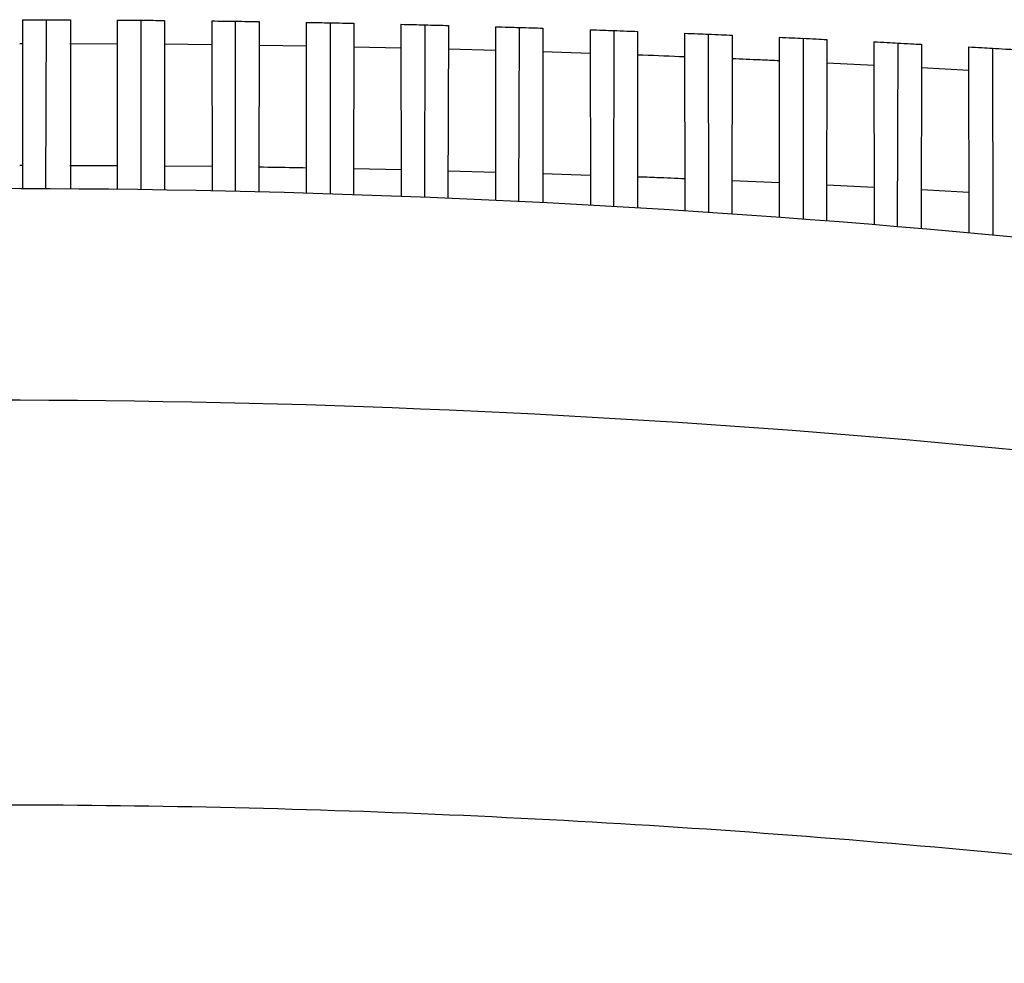
# Model space of a CAD drawing. Extents: x -16.9 to 62.6, y 0 to 35.8.
# Drawn here: x 42.3 to 52.1, y 26.4 to 35.8 of the extents above; entities that cross this region are included whole.
import ezdxf

# ---------------------------------------------------------------- set-up
doc = ezdxf.new("R2010")
doc.units = 0
doc.header["$MEASUREMENT"] = 0
doc.layers.get('0').update_dxf_attribs({"linetype": 'CONTINUOUS'})

msp = doc.modelspace()

# ---------------------------------------------------------------- linework, layer by layer
for p, q in [((42.3394, 35.8436), (42.3394, 34.1553)), ((42.5782, 35.8409), (42.5696, 34.1543)), ((42.8198, 35.8424), (42.8198, 34.1528)), ((43.2854, 35.84), (43.2854, 34.1483)), ((43.5231, 35.8382), (43.5231, 34.1453)), ((43.7593, 35.8362), (43.7593, 34.1417)), ((44.2302, 35.8311), (44.2349, 34.133)), ((44.4664, 35.8281), (44.4656, 34.128)), ((44.7042, 35.8247), (44.7028, 34.1224)), ((45.175, 35.817), (45.1746, 34.1097)), ((45.4129, 35.8127), (45.4121, 34.1025)), ((45.6491, 35.808), (45.6455, 34.0949)), ((46.1198, 35.7977), (46.1219, 34.0778)), ((46.3578, 35.792), (46.3557, 34.0687)), ((46.594, 35.7861), (46.5887, 34.0591)), ((47.0646, 35.7732), (47.0661, 34.0378)), ((47.3027, 35.7662), (47.2955, 34.0269)), ((47.5389, 35.7589), (47.5368, 34.0148)), ((48.0094, 35.7435), (48.0143, 33.9894)), ((48.2476, 35.7351), (48.2444, 33.9763)), ((48.4838, 35.7265), (48.4833, 33.9623)), ((48.9542, 35.7085), (48.9554, 33.933)), ((49.1904, 35.6989), (49.1906, 33.9176)), ((49.4287, 35.6889), (49.4261, 33.9017)), ((49.899, 35.6682), (49.8995, 33.8681)), ((50.1373, 35.6573), (50.1372, 33.8505)), ((50.3735, 35.6461), (50.3709, 33.8327)), ((50.8438, 35.6228), (50.8461, 33.7948)), ((51.0822, 35.6105), (51.0769, 33.7756)), ((51.3184, 35.5979), (51.3178, 33.7551)), ((51.7886, 35.5721), (51.7924, 33.7131)), ((52.0271, 35.5584), (52.031, 33.6912))]:
    msp.add_line(p, q)
at = {"color": 7, "linetype": 'CONTINUOUS'}
for p, q in [((42.3128, 35.6074), (42.342, 35.6073)), ((42.8144, 35.6053), (43.2869, 35.6033)), ((43.7593, 35.6012), (44.2317, 35.5963)), ((44.7042, 35.5897), (45.1766, 35.5827)), ((45.6491, 35.5736), (46.1215, 35.5637)), ((46.5939, 35.5521), (47.0664, 35.5393)), ((47.5388, 35.5256), (48.0113, 35.5097)), ((50.3735, 35.4127), (50.8459, 35.3901)), ((51.3184, 35.3646), (51.7908, 35.3386)), ((42.342, 34.3868), (42.3128, 34.3869)), ((43.2869, 34.3838), (42.8144, 34.3853)), ((44.2317, 34.3758), (43.7593, 34.3801)), ((46.1215, 34.3432), (45.6491, 34.3526)), ((47.0664, 34.3182), (46.5939, 34.3309)), ((48.0113, 34.2883), (47.5388, 34.3045)), ((49.901, 34.2138), (49.4286, 34.2337)), ((50.8459, 34.1672), (50.3735, 34.1908)), ((51.7908, 34.116), (51.3184, 34.1433))]:
    msp.add_line(p, q, dxfattribs=at)
msp.add_arc((42.0176, -73.9921), 108.1478, 80.07315, 99.911857)
msp.add_arc((42.0176, -73.7506), 105.7922, 80.075863, 99.908782, dxfattribs=at)
for points, knots in [([(42.3394, 35.8436), (42.3799, 35.8436), (42.4599, 35.8435), (42.54, 35.8433), (42.5794, 35.8432)], [0, 0, 0, 0, 0.506586, 1, 1, 1, 1]), ([(42.5794, 35.8432), (42.619, 35.8431), (42.6991, 35.8429), (42.7792, 35.8426), (42.8198, 35.8424)], [0, 0, 0, 0, 0.493447, 1, 1, 1, 1]), ([(43.2854, 35.84), (43.3264, 35.8397), (43.4056, 35.8392), (43.4849, 35.8385), (43.5231, 35.8382)], [0, 0, 0, 0, 0.51729, 1, 1, 1, 1]), ([(43.5216, 35.8383), (43.5627, 35.8379), (43.642, 35.8373), (43.7212, 35.8365), (43.7593, 35.8362)], [0, 0, 0, 0, 0.5192356, 1, 1, 1, 1]), ([(44.2302, 35.8311), (44.2718, 35.8306), (44.3511, 35.8296), (44.4303, 35.8286), (44.468, 35.8281)], [0, 0, 0, 0, 0.524866, 1, 1, 1, 1]), ([(44.4664, 35.8281), (44.5082, 35.8275), (44.5874, 35.8264), (44.6667, 35.8253), (44.7042, 35.8247)], [0, 0, 0, 0, 0.52667, 1, 1, 1, 1]), ([(45.175, 35.817), (45.2172, 35.8163), (45.2964, 35.8149), (45.3757, 35.8134), (45.4129, 35.8127)], [0, 0, 0, 0, 0.531302, 1, 1, 1, 1]), ([(45.4112, 35.8127), (45.4535, 35.8119), (45.5328, 35.8104), (45.6121, 35.8088), (45.6491, 35.808)], [0, 0, 0, 0, 0.532967, 1, 1, 1, 1]), ([(46.1198, 35.7977), (46.1625, 35.7967), (46.2418, 35.7949), (46.3212, 35.7929), (46.3578, 35.792)], [0, 0, 0, 0, 0.5382333, 1, 1, 1, 1]), ([(46.356, 35.7921), (46.3988, 35.791), (46.4782, 35.7891), (46.5575, 35.787), (46.594, 35.7861)], [0, 0, 0, 0, 0.539752, 1, 1, 1, 1]), ([(47.0646, 35.7732), (47.1078, 35.772), (47.1872, 35.7697), (47.2665, 35.7673), (47.3027, 35.7662)], [0, 0, 0, 0, 0.544118, 1, 1, 1, 1]), ([(47.3008, 35.7663), (47.3441, 35.7649), (47.4235, 35.7625), (47.5028, 35.7601), (47.5389, 35.7589)], [0, 0, 0, 0, 0.54551, 1, 1, 1, 1]), ([(48.0094, 35.7435), (48.053, 35.742), (48.1324, 35.7392), (48.2118, 35.7364), (48.2476, 35.7351)], [0, 0, 0, 0, 0.549007, 1, 1, 1, 1]), ([(48.2456, 35.7352), (48.2893, 35.7336), (48.3687, 35.7308), (48.4481, 35.7279), (48.4838, 35.7265)], [0, 0, 0, 0, 0.550248, 1, 1, 1, 1]), ([(48.9542, 35.7085), (48.9982, 35.7067), (49.0776, 35.7035), (49.157, 35.7003), (49.1925, 35.6988)], [0, 0, 0, 0, 0.5537714, 1, 1, 1, 1]), ([(49.1904, 35.6989), (49.2345, 35.6971), (49.3139, 35.6938), (49.3933, 35.6904), (49.4287, 35.6889)], [0, 0, 0, 0, 0.554921, 1, 1, 1, 1]), ([(49.899, 35.6682), (49.9434, 35.6662), (50.0228, 35.6626), (50.1023, 35.6589), (50.1373, 35.6573)], [0, 0, 0, 0, 0.558682, 1, 1, 1, 1]), ([(50.1352, 35.6574), (50.1797, 35.6553), (50.2591, 35.6516), (50.3386, 35.6477), (50.3735, 35.6461)], [0, 0, 0, 0, 0.55963, 1, 1, 1, 1]), ([(50.8438, 35.6228), (50.8885, 35.6205), (50.968, 35.6164), (51.0474, 35.6123), (51.0822, 35.6105)], [0, 0, 0, 0, 0.562204, 1, 1, 1, 1]), ([(51.08, 35.6106), (51.1247, 35.6082), (51.2042, 35.6041), (51.2837, 35.5998), (51.3184, 35.5979)], [0, 0, 0, 0, 0.562981, 1, 1, 1, 1]), ([(51.7886, 35.5721), (51.8335, 35.5695), (51.913, 35.565), (51.9926, 35.5604), (52.0271, 35.5584)], [0, 0, 0, 0, 0.56508, 1, 1, 1, 1]), ([(52.0248, 35.5586), (52.0698, 35.556), (52.1493, 35.5513), (52.2288, 35.5466), (52.2634, 35.5446)], [0, 0, 0, 0, 0.5657322, 1, 1, 1, 1]), ([(48.4837, 35.4938), (48.5012, 35.4932), (48.6588, 35.4879), (48.8162, 35.4811), (48.9561, 35.4749)], [0, 0, 0, 0, 0.111342, 1, 1, 1, 1]), ([(49.4286, 35.4558), (49.5219, 35.4522), (49.6794, 35.4461), (49.8368, 35.4384), (49.901, 35.4352)], [0, 0, 0, 0, 0.5921341, 1, 1, 1, 1]), ([(45.1766, 34.3619), (45.1346, 34.3628), (44.9771, 34.3661), (44.8196, 34.3679), (44.7042, 34.3693)], [0, 0, 0, 0, 0.266892, 1, 1, 1, 1]), ([(48.9561, 34.2536), (48.8632, 34.2578), (48.7057, 34.2647), (48.5482, 34.2699), (48.4837, 34.272)], [0, 0, 0, 0, 0.590466, 1, 1, 1, 1]), ([(60.2277, 26.4169), (57.2283, 26.942), (54.204, 27.3373), (48.1304, 27.8649), (45.0811, 27.9973), (38.9824, 27.9981), (35.9331, 27.8665), (29.8593, 27.3405), (26.8349, 26.9461), (23.8353, 26.4218)], [0, 0, 0, 0, 0.25, 0.25, 0.5, 0.5, 0.75, 0.75, 1, 1, 1, 1])]:
    msp.add_open_spline(points, degree=3, knots=knots, dxfattribs=at)
msp.add_open_spline([(42.5782, 35.8409), (42.5782, 35.8408), (42.5782, 35.8408), (42.5782, 35.8408)], degree=3, dxfattribs=at)

doc.saveas('drawing.dxf')
